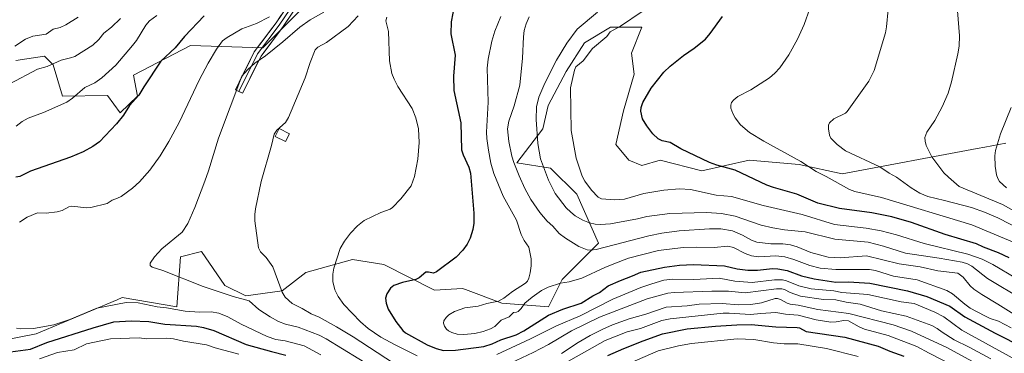
# Model space of a CAD drawing. Units: metres. Extents: x 671734 to 675200, y 4751400 to 4753799.
# Drawn here: x 674432 to 674932, y 4752478 to 4752647 of the extents above; entities that cross this region are included whole.
import ezdxf

# ---------------------------------------------------------------- set-up
doc = ezdxf.new("R2010")
doc.units = ezdxf.units.M
doc.header["$MEASUREMENT"] = 0
for name, color, linetype, lineweight in [('Arbolado forestal CxS', 92, 'Continuous', 0), ('Curva de nivel maestra', 36, 'Continuous', 30), ('Curva de nivel normal', 36, 'Continuous', 0), ('Edificación', 1, 'Continuous', 13), ('Edificación Cxs', 1, 'Continuous', 13), ('Layer 0', 7, 'Continuous', 0), ('Pastizal CxS', 92, 'Continuous', 0)]:
    doc.layers.add(name, color=color, linetype=linetype, lineweight=lineweight)

# ---------------------------------------------------------------- blocks, each defined once
blk = doc.blocks.new('*U152')
at = {"layer": 'Arbolado forestal CxS', "color": 92, "linetype": 'Continuous', "lineweight": 0}
for points in [[(674574.2801, 4752651.1815, 1284.3336), (674555.8609, 4752632.7529, 1285.5495), (674519.1513, 4752633.8871, 1278.2942), (674490.1475, 4752618.8825, 1274.4387), (674492.1985, 4752608.1127, 1275.9284), (674483.4225, 4752599.7355, 1275.6586), (674476.9539, 4752608.5397, 1273.4978), (674454.1011, 4752608.2267, 1270.3917), (674449.4423, 4752624.0429, 1266.7332), (674444.9383, 4752628.4269, 1264.807), (674430.3635, 4752626.3229, 1264.0278)], [(674404.4005, 4752480.5175, 1272.7023), (674440.7461, 4752487.6289, 1275.9332), (674481.9149, 4752504.9729, 1279.0809), (674484.4899, 4752506.0577, 1279.5584), (674512.1165, 4752501.4505, 1279.1519), (674514.1097, 4752526.7503, 1286.3371), (674524.6927, 4752529.3959, 1287.1156), (674536.5989, 4752512.1979, 1285.8696), (674547.1821, 4752506.9063, 1285.284), (674565.7027, 4752509.5519, 1290.5155), (674577.6089, 4752518.8123, 1293.4792), (674601.4211, 4752525.4265, 1296.846), (674617.2959, 4752522.7807, 1298.724), (674642.9517, 4752509.8385, 1302.9793), (674657.1607, 4752510.6633, 1303.8188), (674658.6679, 4752510.1067, 1304.0007), (674677.1113, 4752503.2971, 1304.9905), (674700.9041, 4752501.4491, 1299.0883), (674707.8111, 4752515.2697, 1304.3405), (674726.2291, 4752533.6985, 1309.4635), (674715.1911, 4752558.4985, 1318.2992), (674701.9621, 4752571.7275, 1317.2729), (674684.7645, 4752574.3735, 1311.7311), (674697.9937, 4752591.5711, 1317.4661), (674700.6397, 4752603.4773, 1318.3585), (674709.8999, 4752620.6749, 1320.0876), (674719.1605, 4752635.2269, 1320.1177), (674732.3895, 4752643.1643, 1320.3192), (674748.2643, 4752643.1641, 1321.7258), (674742.9727, 4752629.9351, 1323.065), (674744.2957, 4752619.3519, 1324.3683), (674739.0037, 4752600.8313, 1324.5334), (674735.0349, 4752583.6335, 1323.4519), (674741.6493, 4752575.6959, 1323.3424), (674748.2637, 4752573.0503, 1322.9811), (674757.5241, 4752575.6959, 1323.3372), (674778.6905, 4752570.4041, 1323.1609), (674802.7793, 4752575.7855, 1326.5253), (674828.1001, 4752573.4835, 1329.1912), (674849.9687, 4752568.8791, 1331.2124), (674918.5129, 4752581.7145, 1344.2782), (674922.3493, 4752582.4123, 1344.8515), (674933.0611, 4752584.3605, 1346.6691)]]:
    blk.add_polyline3d(points, dxfattribs=at)

msp = doc.modelspace()

# ---------------------------------------------------------------- linework, layer by layer
at = {"layer": 'Arbolado forestal CxS', "color": 92, "linetype": 'Continuous', "lineweight": 0}
for points in [[(674722.3739, 4752724.3147, 1301.8411), (674705.4407, 4752708.8401, 1302.0215), (674694.9287, 4752698.7793, 1302.068), (674687.2629, 4752691.4423, 1301.6242), (674666.3711, 4752671.9127, 1302.024), (674645.6511, 4752655.7881, 1299.5415), (674613.4185, 4752658.0923, 1293.9698), (674590.3959, 4752662.6995, 1284.9855), (674578.8841, 4752658.0925, 1282.9657), (674574.2801, 4752651.1815, 1284.3336), (674555.8609, 4752632.7529, 1285.5495), (674519.1513, 4752633.8871, 1278.2942), (674490.1475, 4752618.8825, 1274.4387), (674492.1985, 4752608.1127, 1275.9284), (674483.4225, 4752599.7355, 1275.6586), (674476.9539, 4752608.5397, 1273.4978), (674454.1011, 4752608.2267, 1270.3917), (674449.4423, 4752624.0429, 1266.7332), (674444.9383, 4752628.4269, 1264.807), (674430.3635, 4752626.3229, 1264.0278)], [(674404.4005, 4752480.5175, 1272.7023), (674440.7461, 4752487.6289, 1275.9332), (674481.9149, 4752504.9729, 1279.0809), (674484.4899, 4752506.0577, 1279.5584), (674512.1165, 4752501.4505, 1279.1519), (674514.1097, 4752526.7503, 1286.3371), (674524.6927, 4752529.3959, 1287.1156), (674536.5989, 4752512.1979, 1285.8696), (674547.1821, 4752506.9063, 1285.284), (674565.7027, 4752509.5519, 1290.5155), (674577.6089, 4752518.8123, 1293.4792), (674601.4211, 4752525.4265, 1296.846), (674617.2959, 4752522.7807, 1298.724), (674642.9517, 4752509.8385, 1302.9793), (674657.1607, 4752510.6633, 1303.8188), (674658.6679, 4752510.1067, 1304.0007), (674677.1113, 4752503.2971, 1304.9905), (674700.9041, 4752501.4491, 1299.0883), (674707.8111, 4752515.2697, 1304.3405), (674726.2291, 4752533.6985, 1309.4635), (674715.1911, 4752558.4985, 1318.2992), (674701.9621, 4752571.7275, 1317.2729), (674684.7645, 4752574.3735, 1311.7311), (674697.9937, 4752591.5711, 1317.4661), (674700.6397, 4752603.4773, 1318.3585), (674709.8999, 4752620.6749, 1320.0876), (674719.1605, 4752635.2269, 1320.1177), (674732.3895, 4752643.1643, 1320.3192), (674748.2643, 4752643.1641, 1321.7258), (674742.9727, 4752629.9351, 1323.065), (674744.2957, 4752619.3519, 1324.3683), (674739.0037, 4752600.8313, 1324.5334), (674735.0349, 4752583.6335, 1323.4519), (674741.6493, 4752575.6959, 1323.3424), (674748.2637, 4752573.0503, 1322.9811), (674757.5241, 4752575.6959, 1323.3372), (674778.6905, 4752570.4041, 1323.1609), (674802.7793, 4752575.7855, 1326.5253), (674828.1001, 4752573.4835, 1329.1912), (674849.9687, 4752568.8791, 1331.2124), (674918.5129, 4752581.7145, 1344.2782), (674922.3493, 4752582.4123, 1344.8515), (674933.0611, 4752584.3605, 1346.6691)]]:
    msp.add_polyline3d(points, dxfattribs=at)
at = {"layer": 'Curva de nivel maestra', "color": 36, "linetype": 'Continuous', "lineweight": 30}
for points in [[(674654.04, 4752659.16, 1300), (674651.38, 4752645.85, 1300), (674651.23, 4752639.73, 1300), (674653.55, 4752628.9, 1300), (674652.67, 4752618.38, 1300), (674652.88, 4752610.99, 1300), (674656.34, 4752594.61, 1300), (674656.73, 4752581.06, 1300), (674657.56, 4752578.45, 1300), (674660.49, 4752572.15, 1300), (674661.31, 4752569.07, 1300), (674662.88, 4752548.81, 1300), (674662.92, 4752543.84, 1300), (674662.51, 4752540.55, 1300), (674661.17, 4752536.26, 1300), (674659.5, 4752533.08, 1300), (674657.36, 4752530.05, 1300), (674653.94, 4752526.57, 1300), (674644.07, 4752519.07, 1300), (674642.55, 4752518.53, 1300), (674639.9, 4752519.03, 1300), (674638.65, 4752518.89, 1300), (674635.13, 4752516.07, 1300), (674633.57, 4752515.23, 1300), (674626.79, 4752513.79, 1300), (674622.34, 4752512.26, 1300), (674620.66, 4752510.9, 1300), (674618.84, 4752507.91, 1300), (674618.04, 4752505.73, 1300), (674618.37, 4752503.32, 1300), (674619.42, 4752500.23, 1300), (674623.27, 4752493.89, 1300), (674626.95, 4752489.35, 1300), (674628.27, 4752488.19, 1300), (674639.33, 4752482.16, 1300), (674643.8, 4752480.2, 1300), (674647.59, 4752479.33, 1300), (674653.63, 4752479.36, 1300), (674667.99, 4752481.27, 1300), (674672.21, 4752482.58, 1300), (674676.7, 4752484.6, 1300), (674684.52, 4752487.24, 1300), (674688.32, 4752489.17, 1300), (674700.89, 4752497.09, 1300), (674708.22, 4752500.16, 1300), (674717.5, 4752503.23, 1300), (674723.36, 4752506.98, 1300), (674726.68, 4752508.68, 1300), (674731.15, 4752511.96, 1300), (674737.39, 4752514.74, 1300), (674743.58, 4752517.03, 1300), (674747.77, 4752519.04, 1300), (674759.81, 4752521.55, 1300), (674767.31, 4752522.55, 1300), (674774.47, 4752522.77, 1300), (674790.28, 4752522.2, 1300), (674796.6, 4752520.69, 1300), (674802.08, 4752519.98, 1300), (674806.97, 4752519.91, 1300), (674814.59, 4752520.82, 1300), (674817.28, 4752520.72, 1300), (674822.05, 4752519.81, 1300), (674829.37, 4752517.16, 1300), (674835.7, 4752515.57, 1300), (674846.79, 4752513.93, 1300), (674853.13, 4752514.12, 1300), (674863.99, 4752513.46, 1300), (674883.2, 4752509.58, 1300), (674892.88, 4752506.61, 1300), (674904.67, 4752501.64, 1300), (674912.18, 4752496.27, 1300), (674927.62, 4752488.03, 1300), (674941.99, 4752480.72, 1300)], [(674525.99, 4752648.93, 1275), (674515.99, 4752638.39, 1275), (674511.38, 4752632.68, 1275), (674503.97, 4752625.88, 1275), (674495.4, 4752612.85, 1275), (674492.96, 4752608.64, 1275), (674488.15, 4752603.37, 1275), (674485.1, 4752598.59, 1275), (674481.6, 4752594.09, 1275), (674472.89, 4752584.99, 1275), (674469.46, 4752582.63, 1275), (674464.55, 4752580.02, 1275), (674458.23, 4752577.3, 1275), (674437.87, 4752570.21, 1275), (674432.44, 4752567.53, 1275), (674430.51, 4752567.1, 1275)], [(674934.8, 4752526.27, 1325), (674929.35, 4752528.68, 1325), (674921.79, 4752531.58, 1325), (674918.23, 4752533.3, 1325), (674902.21, 4752538.13, 1325), (674885.21, 4752544.09, 1325), (674875.14, 4752546.93, 1325), (674865.09, 4752548.96, 1325), (674848.64, 4752551.21, 1325), (674837.6, 4752554, 1325), (674826.89, 4752558.47, 1325), (674815.06, 4752561.81, 1325), (674811.66, 4752563.08, 1325), (674795.66, 4752570.66, 1325), (674786.29, 4752573.23, 1325), (674782.62, 4752574.57, 1325), (674767.99, 4752581.47, 1325), (674762.71, 4752584.66, 1325), (674758.5, 4752585.53, 1325), (674756.5, 4752586.48, 1325), (674753.86, 4752589.03, 1325), (674750.78, 4752593.17, 1325), (674748.63, 4752596.75, 1325), (674747.81, 4752600.61, 1325), (674747.86, 4752602.36, 1325), (674748.82, 4752604.91, 1325), (674752.96, 4752612.26, 1325), (674759.44, 4752620.3, 1325), (674762.67, 4752623.4, 1325), (674769.44, 4752628.84, 1325), (674774.84, 4752632.58, 1325), (674780.57, 4752637.15, 1325), (674783.01, 4752639.96, 1325), (674789.21, 4752648.53, 1325)], [(674427.76, 4752478.63, 1275), (674437.96, 4752479.91, 1275), (674446.13, 4752483.24, 1275), (674469.75, 4752490.8, 1275), (674480.18, 4752493.76, 1275), (674488.93, 4752494.22, 1275), (674497.88, 4752493.91, 1275), (674506.01, 4752492.67, 1275), (674522.18, 4752491.58, 1275), (674525.72, 4752490.93, 1275), (674531.01, 4752489.39, 1275), (674547.43, 4752482.32, 1275), (674560.21, 4752478.69, 1275), (674567.56, 4752476.96, 1275)], [(674730.97, 4752476.65, 1275), (674739.12, 4752480.29, 1275), (674748.84, 4752484.21, 1275), (674758.69, 4752487.67, 1275), (674771.23, 4752490.22, 1275), (674785.57, 4752491.66, 1275), (674796.47, 4752492.33, 1275), (674803.72, 4752492.39, 1275), (674816.21, 4752491.29, 1275), (674827.14, 4752490.93, 1275), (674828.27, 4752490.67, 1275), (674831.7, 4752488.89, 1275), (674851.39, 4752485.99, 1275), (674868.26, 4752481.46, 1275), (674874.11, 4752478.88, 1275), (674881.26, 4752476.33, 1275)]]:
    msp.add_polyline3d(points, dxfattribs=at)
at = {"layer": 'Curva de nivel normal', "color": 36, "linetype": 'Continuous', "lineweight": 0}
for points in [[(674907.9, 4752660.11, 1340), (674909.44, 4752638.71, 1340), (674909.32, 4752633.52, 1340), (674908.75, 4752629.71, 1340), (674905.44, 4752615.49, 1340), (674903.74, 4752609.65, 1340), (674900.68, 4752602.8, 1340), (674897.02, 4752595.78, 1340), (674892.96, 4752589.97, 1340), (674892, 4752587.24, 1340), (674892.07, 4752585.4, 1340), (674892.64, 4752583.18, 1340), (674895.49, 4752577.5, 1340), (674901.62, 4752569.39, 1340), (674903.93, 4752567.17, 1340), (674909.34, 4752562.4, 1340), (674931.39, 4752553.21, 1340), (674942.85, 4752546.83, 1340)], [(674586.85, 4752650.72, 1285), (674579.94, 4752646.83, 1285), (674574.62, 4752643.16, 1285), (674566.02, 4752635.7, 1285), (674557.12, 4752628.69, 1285), (674551.72, 4752624.86, 1285), (674548.14, 4752621.62, 1285), (674545.22, 4752618.33, 1285), (674533.31, 4752586.91, 1285), (674528.29, 4752570.29, 1285), (674526.39, 4752565.08, 1285), (674521.29, 4752551.7, 1285), (674517.71, 4752543.61, 1285), (674514.9, 4752539.25, 1285), (674504.58, 4752530.79, 1285), (674500.9, 4752526.68, 1285), (674498.62, 4752523.53, 1285), (674498.6, 4752522.4, 1285), (674499.73, 4752521.44, 1285), (674505.05, 4752519.77, 1285), (674525.55, 4752511.62, 1285), (674540.71, 4752506.69, 1285), (674548.96, 4752504.43, 1285), (674553.84, 4752500.09, 1285), (674559.62, 4752496.26, 1285), (674563.79, 4752494.01, 1285), (674567.42, 4752492.64, 1285), (674573.84, 4752491.12, 1285), (674584.39, 4752486.95, 1285), (674588.04, 4752485.17, 1285), (674612.8, 4752470.02, 1285)], [(674725.77, 4752650.81, 1315), (674715.45, 4752642.17, 1315), (674710.11, 4752635.13, 1315), (674704.96, 4752626.43, 1315), (674698.94, 4752614.83, 1315), (674696.02, 4752607.75, 1315), (674694.8, 4752602.71, 1315), (674694.54, 4752596.43, 1315), (674695.43, 4752584.2, 1315), (674696.76, 4752576.34, 1315), (674700.93, 4752565.58, 1315), (674704.24, 4752558.87, 1315), (674709.87, 4752551.6, 1315), (674712.13, 4752549.31, 1315), (674714.43, 4752547.53, 1315), (674718.36, 4752545.37, 1315), (674721.66, 4752543.98, 1315), (674724.52, 4752543.29, 1315), (674727.18, 4752543.12, 1315), (674732.34, 4752543.49, 1315), (674746.11, 4752545.98, 1315), (674750.8, 4752547.12, 1315), (674762.51, 4752548.7, 1315), (674781.14, 4752549.17, 1315), (674788.77, 4752548.73, 1315), (674795.56, 4752547.34, 1315), (674808.9, 4752542.87, 1315), (674814.8, 4752541.35, 1315), (674820.74, 4752540.44, 1315), (674831.23, 4752539.45, 1315), (674846.23, 4752535.61, 1315), (674863.21, 4752534.12, 1315), (674870.93, 4752532.15, 1315), (674882.15, 4752528.57, 1315), (674899.19, 4752526.11, 1315), (674910.96, 4752524.06, 1315), (674913.55, 4752523.17, 1315), (674915.71, 4752522.02, 1315), (674923.67, 4752515.78, 1315), (674941.82, 4752505.01, 1315)], [(674748.39, 4752651.06, 1320), (674737.35, 4752643.75, 1320), (674732.23, 4752640.78, 1320), (674730.43, 4752638.49, 1320), (674723.18, 4752632.33, 1320), (674718.43, 4752626.08, 1320), (674714.78, 4752622.97, 1320), (674713.98, 4752621.3, 1320), (674712.05, 4752612.47, 1320), (674712.44, 4752590.84, 1320), (674714.95, 4752576.74, 1320), (674717.96, 4752567.59, 1320), (674719.35, 4752565.01, 1320), (674722.73, 4752560.46, 1320), (674726.06, 4752556.96, 1320), (674727.75, 4752556.13, 1320), (674734.3, 4752555.55, 1320), (674739.44, 4752555.98, 1320), (674749.32, 4752558.77, 1320), (674759.42, 4752560.53, 1320), (674767.41, 4752561.16, 1320), (674772.95, 4752560.85, 1320), (674785.91, 4752558.03, 1320), (674793.72, 4752557.39, 1320), (674809.88, 4752552.8, 1320), (674829.72, 4752548.24, 1320), (674845.99, 4752543.1, 1320), (674862.12, 4752541.24, 1320), (674869.78, 4752539.93, 1320), (674877.51, 4752537.89, 1320), (674891.58, 4752533.43, 1320), (674913.8, 4752528.09, 1320), (674920.95, 4752525.5, 1320), (674926.38, 4752522.85, 1320), (674938.4, 4752515.75, 1320)], [(674833.48, 4752652.64, 1330), (674830.65, 4752644.58, 1330), (674827.35, 4752637.14, 1330), (674822.94, 4752629.16, 1330), (674818.29, 4752622.62, 1330), (674815.82, 4752619.8, 1330), (674813.08, 4752617.51, 1330), (674803.63, 4752611.38, 1330), (674797.06, 4752607.98, 1330), (674794.94, 4752606.32, 1330), (674793.82, 4752604.91, 1330), (674793.39, 4752603.67, 1330), (674793.44, 4752602.16, 1330), (674794.42, 4752599.39, 1330), (674795.6, 4752597.21, 1330), (674798.38, 4752593.7, 1330), (674802.84, 4752589.84, 1330), (674810.2, 4752585.31, 1330), (674828.99, 4752575.02, 1330), (674836.71, 4752570, 1330), (674841.8, 4752567.52, 1330), (674853.68, 4752560.95, 1330), (674856.4, 4752559.92, 1330), (674869.93, 4752556.88, 1330), (674915.72, 4752542.97, 1330), (674943.68, 4752531.24, 1330)], [(674873.27, 4752652.17, 1335), (674872.54, 4752643.3, 1335), (674871.88, 4752640.25, 1335), (674866.19, 4752621.18, 1335), (674863.53, 4752615.85, 1335), (674852.57, 4752600.33, 1335), (674851.71, 4752599.61, 1335), (674845.67, 4752596.61, 1335), (674843.47, 4752594.73, 1335), (674843, 4752593.44, 1335), (674843, 4752591.65, 1335), (674843.56, 4752588.45, 1335), (674844.17, 4752586.9, 1335), (674847.49, 4752583.64, 1335), (674851.64, 4752580.55, 1335), (674869.13, 4752572.37, 1335), (674873.87, 4752569.12, 1335), (674877.5, 4752567.2, 1335), (674884.93, 4752561.69, 1335), (674889.47, 4752559.02, 1335), (674893.37, 4752557.39, 1335), (674901.9, 4752555.24, 1335), (674915.59, 4752551.72, 1335), (674922.3, 4752549.43, 1335), (674929.07, 4752546.47, 1335), (674941.24, 4752540.17, 1335)], [(674427.35, 4752614.49, 1265), (674441.42, 4752621.95, 1265), (674446.37, 4752623.28, 1265), (674453.45, 4752626.41, 1265), (674458.16, 4752627.54, 1265), (674460.32, 4752628.37, 1265), (674469.52, 4752633.97, 1265), (674472.62, 4752636.94, 1265), (674475.1, 4752640.07, 1265), (674479.08, 4752643.13, 1265), (674483.49, 4752647.56, 1265)], [(674462.1, 4752648.31, 1260), (674455.74, 4752644.29, 1260), (674452.96, 4752643.06, 1260), (674449.43, 4752642.14, 1260), (674445.85, 4752639.67, 1260), (674439.01, 4752638.64, 1260), (674435.34, 4752637, 1260), (674429.87, 4752633.59, 1260)], [(674430.62, 4752593.05, 1270), (674433.71, 4752595.34, 1270), (674436.75, 4752596.99, 1270), (674444.44, 4752599.91, 1270), (674456.24, 4752605.22, 1270), (674459.27, 4752607.09, 1270), (674465.52, 4752612.55, 1270), (674470.54, 4752614.97, 1270), (674474.04, 4752617.42, 1270), (674481.2, 4752623.98, 1270), (674489.72, 4752633.79, 1270), (674491.62, 4752636.34, 1270), (674496.4, 4752644.12, 1270), (674498.21, 4752646.32, 1270), (674501.95, 4752649.07, 1270)], [(674432.26, 4752544.23, 1280), (674436.13, 4752546.91, 1280), (674441.51, 4752549, 1280), (674445.87, 4752548.84, 1280), (674451.5, 4752549.55, 1280), (674453.94, 4752550.24, 1280), (674457.38, 4752552.11, 1280), (674458.8, 4752552.46, 1280), (674466.36, 4752551.54, 1280), (674468.53, 4752551.75, 1280), (674476.72, 4752553.81, 1280), (674479.39, 4752555.42, 1280), (674482.1, 4752556.45, 1280), (674483.9, 4752557.4, 1280), (674489.59, 4752561.47, 1280), (674493.29, 4752564.75, 1280), (674498.51, 4752570.75, 1280), (674503.66, 4752577.87, 1280), (674508.15, 4752585.21, 1280), (674513.28, 4752594.78, 1280), (674523.56, 4752616.23, 1280), (674528.07, 4752624.9, 1280), (674532.24, 4752632.08, 1280), (674535.42, 4752636.24, 1280), (674537.65, 4752637.99, 1280), (674545.2, 4752642.25, 1280), (674552.61, 4752644.98, 1280), (674559.19, 4752648.32, 1280)], [(674604.29, 4752648.92, 1290), (674599.2, 4752643.49, 1290), (674588.11, 4752635.36, 1290), (674583.76, 4752633.09, 1290), (674582.41, 4752631.62, 1290), (674579.8, 4752625.3, 1290), (674577.4, 4752617.5, 1290), (674568.82, 4752597.44, 1290), (674567.34, 4752594.84, 1290), (674562.9, 4752590.98, 1290), (674561.56, 4752588.99, 1290), (674560.25, 4752583.11, 1290), (674554.95, 4752564.93, 1290), (674552.04, 4752551.15, 1290), (674551.69, 4752548.11, 1290), (674551.78, 4752545.06, 1290), (674553.67, 4752531.31, 1290), (674554.58, 4752529.26, 1290), (674557.6, 4752526.42, 1290), (674560.86, 4752521.73, 1290), (674565.62, 4752508.9, 1290), (674567.22, 4752506.35, 1290), (674570.72, 4752503.04, 1290), (674575.86, 4752500.52, 1290), (674580.31, 4752497.81, 1290), (674584.49, 4752496.12, 1290), (674593.16, 4752491.22, 1290), (674601.71, 4752486.1, 1290), (674622.21, 4752472.79, 1290)], [(674618.8, 4752648.27, 1295), (674618.24, 4752646.42, 1295), (674619.56, 4752640.99, 1295), (674620.16, 4752626.14, 1295), (674621.36, 4752619.75, 1295), (674622.51, 4752616.75, 1295), (674624.39, 4752613.12, 1295), (674631.73, 4752601.85, 1295), (674633.51, 4752597.21, 1295), (674634.82, 4752591.6, 1295), (674635.15, 4752584.76, 1295), (674634.44, 4752576.24, 1295), (674632.82, 4752567.43, 1295), (674631.1, 4752562.79, 1295), (674625.93, 4752556.1, 1295), (674621.68, 4752551.71, 1295), (674620.41, 4752550.92, 1295), (674615.74, 4752549.25, 1295), (674607.28, 4752545.1, 1295), (674603.9, 4752542.39, 1295), (674600.39, 4752538.78, 1295), (674597.26, 4752534.73, 1295), (674595.08, 4752530.98, 1295), (674591.94, 4752520.95, 1295), (674591.45, 4752518.01, 1295), (674591.38, 4752514.22, 1295), (674592.38, 4752510, 1295), (674594.04, 4752506.62, 1295), (674597.03, 4752502.62, 1295), (674605.44, 4752493.84, 1295), (674609.35, 4752490.34, 1295), (674615.81, 4752485.94, 1295), (674622.95, 4752482.07, 1295), (674634.18, 4752476.51, 1295)], [(674935.74, 4752490.74, 1305), (674929.37, 4752494.07, 1305), (674925.14, 4752495.52, 1305), (674922.38, 4752496.83, 1305), (674915, 4752500.78, 1305), (674912.19, 4752502.74, 1305), (674906.04, 4752507.93, 1305), (674903.07, 4752509.6, 1305), (674888.09, 4752515.13, 1305), (674875.98, 4752517, 1305), (674866.92, 4752519.72, 1305), (674863.83, 4752520.26, 1305), (674846.68, 4752520.34, 1305), (674838.72, 4752521.02, 1305), (674833.59, 4752522.26, 1305), (674825.46, 4752525.32, 1305), (674820.9, 4752526.65, 1305), (674816.27, 4752527.17, 1305), (674807.7, 4752526.73, 1305), (674804, 4752527.28, 1305), (674800.72, 4752528.36, 1305), (674794.82, 4752531.45, 1305), (674791.92, 4752532.13, 1305), (674784.94, 4752531.42, 1305), (674776.13, 4752531.68, 1305), (674769.22, 4752531.41, 1305), (674756.68, 4752529.97, 1305), (674741.47, 4752526.1, 1305), (674734.03, 4752523.15, 1305), (674729.38, 4752521.28, 1305), (674717.87, 4752515.87, 1305), (674711.3, 4752514.1, 1305), (674706.95, 4752513.41, 1305), (674700.73, 4752511.33, 1305), (674697.31, 4752509.74, 1305), (674692.49, 4752506.25, 1305), (674688.93, 4752503.22, 1305), (674686.96, 4752500.52, 1305), (674685.38, 4752498.96, 1305), (674684.63, 4752498.6, 1305), (674683.16, 4752498.5, 1305), (674680.85, 4752496.34, 1305), (674676.86, 4752494.56, 1305), (674673.57, 4752491.49, 1305), (674671.4, 4752490.21, 1305), (674667.65, 4752488.88, 1305), (674663.38, 4752487.87, 1305), (674657.9, 4752487.34, 1305), (674654.56, 4752487.54, 1305), (674651.84, 4752488.29, 1305), (674650.15, 4752489.17, 1305), (674649.14, 4752490.04, 1305), (674648.05, 4752491.63, 1305), (674647.58, 4752493.09, 1305), (674647.75, 4752494.35, 1305), (674648.86, 4752495.98, 1305), (674650.34, 4752497.34, 1305), (674653.18, 4752499.03, 1305), (674658.43, 4752500.9, 1305), (674665.16, 4752501.8, 1305), (674669.58, 4752503.1, 1305), (674675.45, 4752504.32, 1305), (674678.14, 4752505.76, 1305), (674682.53, 4752509.08, 1305), (674689.21, 4752513.4, 1305), (674690.19, 4752514.43, 1305), (674690.89, 4752515.87, 1305), (674691.55, 4752518.59, 1305), (674691.99, 4752522.11, 1305), (674691.99, 4752525.68, 1305), (674690.82, 4752531.58, 1305), (674688.44, 4752535.09, 1305), (674686.99, 4752538.06, 1305), (674684.64, 4752545.24, 1305), (674677.83, 4752557.51, 1305), (674673.13, 4752568.94, 1305), (674671.65, 4752574.15, 1305), (674670.32, 4752580.76, 1305), (674669.48, 4752586.67, 1305), (674669.33, 4752589.95, 1305), (674670.16, 4752605.13, 1305), (674669.77, 4752622.4, 1305), (674670.3, 4752626.89, 1305), (674672.07, 4752636.05, 1305), (674673.64, 4752641.1, 1305), (674676.66, 4752648.58, 1305)], [(674691.05, 4752648.32, 1310), (674689.51, 4752644.79, 1310), (674688.57, 4752641.43, 1310), (674688.1, 4752638.28, 1310), (674687.69, 4752627.43, 1310), (674686.26, 4752613.74, 1310), (674683.5, 4752603.26, 1310), (674680.64, 4752595.45, 1310), (674679.98, 4752591.55, 1310), (674680.71, 4752585.27, 1310), (674682.24, 4752577.73, 1310), (674683.2, 4752574.57, 1310), (674685.96, 4752567.83, 1310), (674688.82, 4752561.36, 1310), (674691.94, 4752555.77, 1310), (674696.46, 4752549.26, 1310), (674700.19, 4752544.78, 1310), (674703.03, 4752542.28, 1310), (674706.36, 4752538.63, 1310), (674709.42, 4752536.13, 1310), (674716.29, 4752532.01, 1310), (674720.47, 4752530.3, 1310), (674722.27, 4752530.05, 1310), (674725.14, 4752530.41, 1310), (674751.79, 4752537.41, 1310), (674758.46, 4752538.8, 1310), (674767.15, 4752539.87, 1310), (674782.54, 4752540.99, 1310), (674788.41, 4752540.98, 1310), (674794.34, 4752539.84, 1310), (674799.34, 4752537.65, 1310), (674803.91, 4752535.13, 1310), (674806.6, 4752534.22, 1310), (674813.7, 4752533.27, 1310), (674819.87, 4752533.28, 1310), (674823.64, 4752532.81, 1310), (674827.14, 4752531.8, 1310), (674834.03, 4752528.9, 1310), (674842.91, 4752526.48, 1310), (674848.87, 4752526.2, 1310), (674862.37, 4752527.22, 1310), (674878.81, 4752523.18, 1310), (674889.49, 4752521.67, 1310), (674898.5, 4752519.67, 1310), (674908.68, 4752518.41, 1310), (674911.36, 4752516.44, 1310), (674914.93, 4752512.09, 1310), (674916.72, 4752510.41, 1310), (674920.78, 4752507.63, 1310), (674928.91, 4752502.8, 1310), (674947.05, 4752491.48, 1310)], [(674935.75, 4752602.46, 1345), (674930.34, 4752589.03, 1345), (674927.72, 4752580.56, 1345), (674927.44, 4752577.86, 1345), (674927.58, 4752572.71, 1345), (674928.36, 4752568.22, 1345), (674928.93, 4752566.37, 1345), (674929.91, 4752564.85, 1345), (674933.36, 4752561.64, 1345)], [(674674.57, 4752477.23, 1295), (674691.7, 4752485.11, 1295), (674705, 4752491.78, 1295), (674716.93, 4752496.76, 1295), (674733.45, 4752505.23, 1295), (674747.67, 4752511.13, 1295), (674753.35, 4752513.12, 1295), (674759.47, 4752514.89, 1295), (674763.81, 4752515.33, 1295), (674774.59, 4752515.28, 1295), (674787.57, 4752515.88, 1295), (674795.45, 4752514.42, 1295), (674804.33, 4752513.74, 1295), (674815.68, 4752515.04, 1295), (674819.63, 4752515.01, 1295), (674821.73, 4752514.52, 1295), (674827.99, 4752512.05, 1295), (674834.24, 4752510.58, 1295), (674845.73, 4752509.46, 1295), (674849.86, 4752508.66, 1295), (674862.94, 4752507.61, 1295), (674879.98, 4752503.84, 1295), (674886.53, 4752503.02, 1295), (674897.01, 4752498.74, 1295), (674901.54, 4752496.35, 1295), (674910.79, 4752489.58, 1295), (674938.15, 4752474.57, 1295)], [(674681.55, 4752472.78, 1290), (674693.05, 4752478.23, 1290), (674700.88, 4752482.36, 1290), (674712.54, 4752489.25, 1290), (674726.72, 4752496.12, 1290), (674750.95, 4752505.45, 1290), (674761.51, 4752508.37, 1290), (674764.71, 4752508.73, 1290), (674783.72, 4752509.33, 1290), (674792.31, 4752509.26, 1290), (674800.79, 4752508.41, 1290), (674816.6, 4752510.54, 1290), (674819.32, 4752510.59, 1290), (674820.66, 4752510.21, 1290), (674823.63, 4752508.63, 1290), (674828.73, 4752506.82, 1290), (674840.41, 4752505.15, 1290), (674846.74, 4752504.92, 1290), (674851.93, 4752503.67, 1290), (674859.09, 4752502.71, 1290), (674869.84, 4752499.39, 1290), (674882.39, 4752496.72, 1290), (674895.5, 4752491.87, 1290), (674898.25, 4752490.4, 1290), (674900.65, 4752488.48, 1290), (674906.74, 4752484.62, 1290), (674914.37, 4752480.98, 1290), (674925.42, 4752475.03, 1290)], [(674707.42, 4752477.66, 1285), (674715.85, 4752483.38, 1285), (674722.04, 4752486.86, 1285), (674728.4, 4752490.08, 1285), (674733.42, 4752492.18, 1285), (674741.87, 4752495.28, 1285), (674750.23, 4752497.74, 1285), (674760.53, 4752501.26, 1285), (674771.23, 4752501.81, 1285), (674777.33, 4752502.69, 1285), (674788.96, 4752503.08, 1285), (674797.37, 4752502.4, 1285), (674803.64, 4752502.57, 1285), (674808.92, 4752503.4, 1285), (674815.95, 4752505.56, 1285), (674817.08, 4752505.66, 1285), (674818.66, 4752505.16, 1285), (674821.99, 4752503.16, 1285), (674823.53, 4752502.73, 1285), (674827.68, 4752502.22, 1285), (674837.67, 4752500.09, 1285), (674853.34, 4752498.07, 1285), (674875.92, 4752492.23, 1285), (674885.15, 4752489.11, 1285), (674903.04, 4752480.82, 1285), (674917.72, 4752472.76, 1285)], [(674585.31, 4752477.05, 1280), (674576.86, 4752481.61, 1280), (674567.17, 4752484.14, 1280), (674562.51, 4752484.88, 1280), (674558.01, 4752486.36, 1280), (674544.75, 4752492.54, 1280), (674538.13, 4752496.33, 1280), (674533.48, 4752498.12, 1280), (674529.67, 4752498.78, 1280), (674523.62, 4752498.76, 1280), (674516.39, 4752499.25, 1280), (674506.95, 4752500.84, 1280), (674502.16, 4752501.33, 1280), (674492.58, 4752503.46, 1280), (674486.45, 4752503.56, 1280), (674471.59, 4752500.66, 1280), (674457.84, 4752494.91, 1280), (674449.74, 4752492.29, 1280), (674439.34, 4752490.37, 1280), (674432.68, 4752490.3, 1280), (674430.82, 4752490.63, 1280)], [(674914.66, 4752467.45, 1280), (674894.08, 4752477.86, 1280), (674887.86, 4752481.34, 1280), (674873.39, 4752486.88, 1280), (674861.34, 4752490.11, 1280), (674858.57, 4752491.25, 1280), (674853.11, 4752494.22, 1280), (674850.73, 4752494.48, 1280), (674846.96, 4752493.7, 1280), (674844.12, 4752493.6, 1280), (674836.71, 4752494.83, 1280), (674827.7, 4752497.19, 1280), (674821.24, 4752497.59, 1280), (674816.34, 4752498.46, 1280), (674808.58, 4752497.99, 1280), (674803.46, 4752497.44, 1280), (674792.62, 4752498.23, 1280), (674789.49, 4752498.19, 1280), (674762.57, 4752495.34, 1280), (674758.46, 4752494.45, 1280), (674747.54, 4752490.43, 1280), (674740.78, 4752488.69, 1280), (674729.56, 4752484.34, 1280), (674708.23, 4752472.33, 1280)], [(674543.68, 4752477.39, 1270), (674531.68, 4752480.55, 1270), (674527.28, 4752482.06, 1270), (674515.52, 4752483.98, 1270), (674510.53, 4752485.13, 1270), (674507.08, 4752485.49, 1270), (674496.84, 4752485.11, 1270), (674493.04, 4752485.69, 1270), (674478.54, 4752485.2, 1270), (674466.31, 4752482.57, 1270), (674460, 4752479.67, 1270), (674451.51, 4752478.17, 1270), (674442.39, 4752475.09, 1270)], [(674858.07, 4752476.2, 1270), (674841.97, 4752480.23, 1270), (674827.46, 4752482.56, 1270), (674820.53, 4752482.63, 1270), (674815.07, 4752483.13, 1270), (674805.03, 4752484.87, 1270), (674796.57, 4752485.08, 1270), (674773.5, 4752482.85, 1270), (674766.9, 4752481.68, 1270), (674756.61, 4752479.08, 1270), (674738.24, 4752471.13, 1270)]]:
    msp.add_polyline3d(points, dxfattribs=at)
at = {"layer": 'Edificación', "color": 1, "linetype": 'Continuous', "lineweight": 13}
msp.add_polyline3d([(674569.3401, 4752589.1601, 1290.6276), (674567.3501, 4752585.1501, 1290.6401), (674562.0501, 4752587.8001, 1290.0987), (674564.0501, 4752591.8001, 1289.7973), (674569.3401, 4752589.1601, 1290.6276)], dxfattribs=at)
at = {"layer": 'Edificación Cxs', "color": 1, "linetype": 'Continuous', "lineweight": 13}
msp.add_polyline3d([(674569.3401, 4752589.1601, 1290.6276), (674567.3501, 4752585.1501, 1290.6401), (674562.0501, 4752587.8001, 1290.0987), (674564.0501, 4752591.8001, 1289.7973), (674569.3401, 4752589.1601, 1290.6276)], close=True, dxfattribs=at)
at = {"layer": 'Layer 0', "linetype": 'Continuous', "lineweight": 0}
for points in [[(674543.6701, 4752610.5369), (674541.8813, 4752611.4313), (674551.4879, 4752630.6447), (674562.5735, 4752645.3545), (674578.3635, 4752668.7237)], [(674543.6701, 4752610.5369), (674553.1951, 4752629.5869), (674564.2019, 4752644.1919), (674580.0769, 4752667.6871)], [(674581.7903, 4752666.6505), (674565.8301, 4752643.0295), (674554.9023, 4752628.5291), (674545.4589, 4752609.6425), (674543.6701, 4752610.5369)]]:
    msp.add_lwpolyline(points, dxfattribs=at)
msp.add_polyline3d([(674568.4901, 4752646.9663, 1282.0562), (674565.8301, 4752643.0295, 1282.4833), (674563.0981, 4752639.4044, 1283.2395), (674560.3662, 4752635.7793, 1284.0139), (674557.6342, 4752632.1542, 1284.5259), (674554.9023, 4752628.5291, 1284.6801), (674553.0136, 4752624.7517, 1285.1843), (674551.1249, 4752620.9744, 1285.5721), (674549.2362, 4752617.1971, 1285.8276), (674547.3475, 4752613.4198, 1285.8155), (674545.4589, 4752609.6425, 1285.7249), (674541.8813, 4752611.4313, 1284.7781), (674543.8026, 4752615.2739, 1284.9237), (674545.7239, 4752619.1166, 1284.9445), (674547.6452, 4752622.9593, 1284.6014), (674549.5665, 4752626.802, 1284.3069), (674551.4879, 4752630.6447, 1283.7839), (674554.2593, 4752634.3221, 1283.4776), (674557.0307, 4752637.9996, 1283.0344), (674559.8021, 4752641.677, 1282.0458), (674562.5735, 4752645.3545, 1281.3021), (674565.2051, 4752649.2493, 1280.7055)], dxfattribs=at)
at = {"layer": 'Pastizal CxS', "color": 92, "linetype": 'Continuous', "lineweight": 0}
for points in [[(674722.3739, 4752724.3147, 1301.8411), (674705.4407, 4752708.8401, 1302.0215), (674694.9287, 4752698.7793, 1302.068), (674687.2629, 4752691.4423, 1301.6242), (674666.3711, 4752671.9127, 1302.024), (674645.6511, 4752655.7881, 1299.5415), (674613.4185, 4752658.0923, 1293.9698), (674590.3959, 4752662.6995, 1284.9855), (674578.8841, 4752658.0925, 1282.9657), (674574.2801, 4752651.1815, 1284.3336), (674555.8609, 4752632.7529, 1285.5495), (674519.1513, 4752633.8871, 1278.2942), (674490.1475, 4752618.8825, 1274.4387), (674492.1985, 4752608.1127, 1275.9284), (674483.4225, 4752599.7355, 1275.6586), (674476.9539, 4752608.5397, 1273.4978), (674454.1011, 4752608.2267, 1270.3917), (674449.4423, 4752624.0429, 1266.7332), (674444.9383, 4752628.4269, 1264.807), (674430.3635, 4752626.3229, 1264.0278)], [(674430.3635, 4752626.3229, 1264.0278), (674444.9383, 4752628.4269, 1264.807), (674449.4423, 4752624.0429, 1266.7332), (674454.1011, 4752608.2267, 1270.3917), (674476.9539, 4752608.5397, 1273.4978), (674483.4225, 4752599.7355, 1275.6586), (674492.1985, 4752608.1127, 1275.9284), (674490.1475, 4752618.8825, 1274.4387), (674519.1513, 4752633.8871, 1278.2942), (674555.8609, 4752632.7529, 1285.5495), (674574.2801, 4752651.1815, 1284.3336)], [(674933.0611, 4752584.3605, 1346.6691), (674922.3493, 4752582.4123, 1344.8515), (674918.5129, 4752581.7145, 1344.2782), (674849.9687, 4752568.8791, 1331.2124), (674828.1001, 4752573.4835, 1329.1912), (674802.7793, 4752575.7855, 1326.5253), (674778.6905, 4752570.4041, 1323.1609), (674757.5241, 4752575.6959, 1323.3372), (674748.2637, 4752573.0503, 1322.9811), (674741.6493, 4752575.6959, 1323.3424), (674735.0349, 4752583.6335, 1323.4519), (674739.0037, 4752600.8313, 1324.5334), (674744.2957, 4752619.3519, 1324.3683), (674742.9727, 4752629.9351, 1323.065), (674748.2643, 4752643.1641, 1321.7258), (674732.3895, 4752643.1643, 1320.3192), (674719.1605, 4752635.2269, 1320.1177), (674709.8999, 4752620.6749, 1320.0876), (674700.6397, 4752603.4773, 1318.3585), (674697.9937, 4752591.5711, 1317.4661), (674684.7645, 4752574.3735, 1311.7311), (674701.9621, 4752571.7275, 1317.2729), (674715.1911, 4752558.4985, 1318.2992), (674726.2291, 4752533.6985, 1309.4635), (674707.8111, 4752515.2697, 1304.3405), (674700.9041, 4752501.4491, 1299.0883), (674677.1113, 4752503.2971, 1304.9905), (674658.6679, 4752510.1067, 1304.0007), (674657.1607, 4752510.6633, 1303.8188), (674642.9517, 4752509.8385, 1302.9793), (674617.2959, 4752522.7807, 1298.724), (674601.4211, 4752525.4265, 1296.846), (674577.6089, 4752518.8123, 1293.4792), (674565.7027, 4752509.5519, 1290.5155), (674547.1821, 4752506.9063, 1285.284), (674536.5989, 4752512.1979, 1285.8696), (674524.6927, 4752529.3959, 1287.1156), (674514.1097, 4752526.7503, 1286.3371), (674512.1165, 4752501.4505, 1279.1519), (674484.4899, 4752506.0577, 1279.5584), (674481.9149, 4752504.9729, 1279.0809), (674440.7461, 4752487.6289, 1275.9332), (674404.4005, 4752480.5175, 1272.7023)], [(674404.4005, 4752480.5175, 1272.7023), (674440.7461, 4752487.6289, 1275.9332), (674481.9149, 4752504.9729, 1279.0809), (674484.4899, 4752506.0577, 1279.5584), (674512.1165, 4752501.4505, 1279.1519), (674514.1097, 4752526.7503, 1286.3371), (674524.6927, 4752529.3959, 1287.1156), (674536.5989, 4752512.1979, 1285.8696), (674547.1821, 4752506.9063, 1285.284), (674565.7027, 4752509.5519, 1290.5155), (674577.6089, 4752518.8123, 1293.4792), (674601.4211, 4752525.4265, 1296.846), (674617.2959, 4752522.7807, 1298.724), (674642.9517, 4752509.8385, 1302.9793), (674657.1607, 4752510.6633, 1303.8188), (674658.6679, 4752510.1067, 1304.0007), (674677.1113, 4752503.2971, 1304.9905), (674700.9041, 4752501.4491, 1299.0883), (674707.8111, 4752515.2697, 1304.3405), (674726.2291, 4752533.6985, 1309.4635), (674715.1911, 4752558.4985, 1318.2992), (674701.9621, 4752571.7275, 1317.2729), (674684.7645, 4752574.3735, 1311.7311), (674697.9937, 4752591.5711, 1317.4661), (674700.6397, 4752603.4773, 1318.3585), (674709.8999, 4752620.6749, 1320.0876), (674719.1605, 4752635.2269, 1320.1177), (674732.3895, 4752643.1643, 1320.3192), (674748.2643, 4752643.1641, 1321.7258), (674742.9727, 4752629.9351, 1323.065), (674744.2957, 4752619.3519, 1324.3683), (674739.0037, 4752600.8313, 1324.5334), (674735.0349, 4752583.6335, 1323.4519), (674741.6493, 4752575.6959, 1323.3424), (674748.2637, 4752573.0503, 1322.9811), (674757.5241, 4752575.6959, 1323.3372), (674778.6905, 4752570.4041, 1323.1609), (674802.7793, 4752575.7855, 1326.5253), (674828.1001, 4752573.4835, 1329.1912), (674849.9687, 4752568.8791, 1331.2124), (674918.5129, 4752581.7145, 1344.2782), (674922.3493, 4752582.4123, 1344.8515), (674933.0611, 4752584.3605, 1346.6691)]]:
    msp.add_polyline3d(points, dxfattribs=at)

# ---------------------------------------------------------------- block references
at = {"layer": 'Arbolado forestal CxS', "color": 92, "linetype": 'Continuous', "lineweight": 0}
msp.add_blockref('*U152', (0, 0), dxfattribs=at)

doc.saveas('drawing.dxf')
